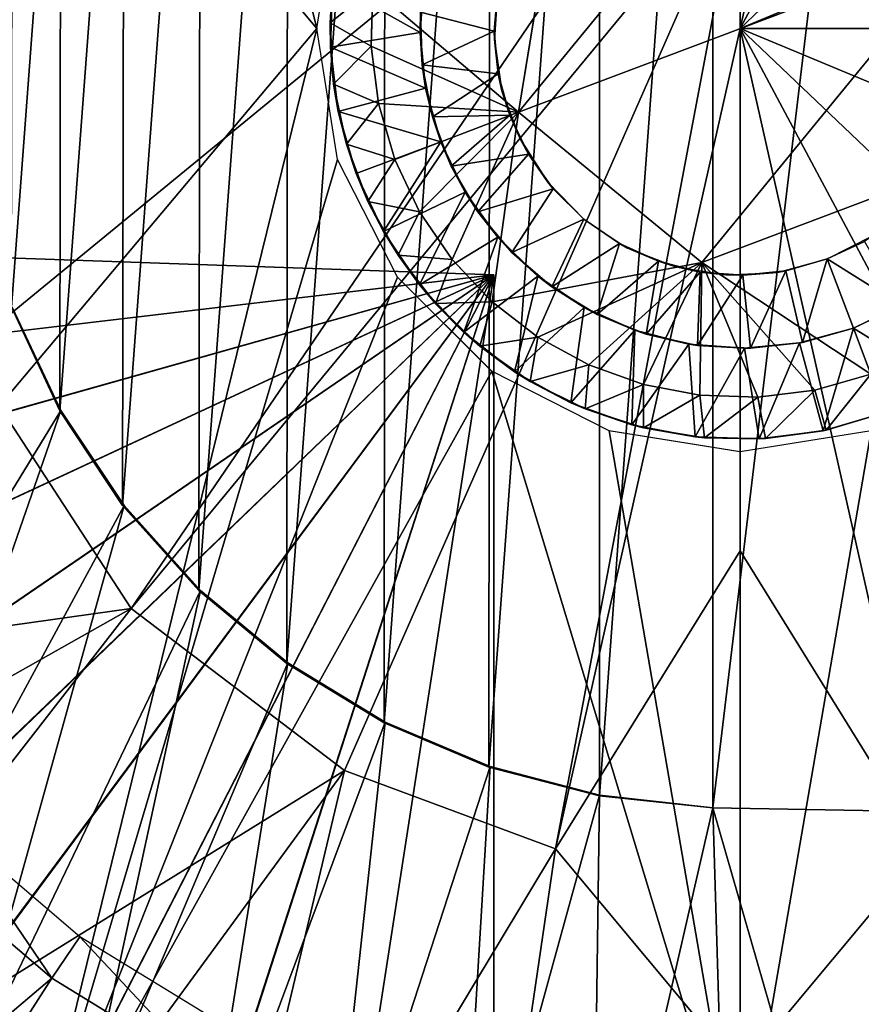
# Model space of a CAD drawing. Units: feet. Extents: x -17.5 to 17.5, y -5.1 to 1.5.
# Drawn here: x -3.3 to -2.9, y -0.5 to 0 of the extents above; entities that cross this region are included whole.
import ezdxf

# ---------------------------------------------------------------- set-up
doc = ezdxf.new("R2010")
doc.units = ezdxf.units.FT
doc.header["$MEASUREMENT"] = 0
doc.layers.get('0').update_dxf_attribs({"color": 255})
for name, color, linetype in [('AFUWA-3-ARPM', 4, 'Continuous'), ('AFUWA-3-BTVL', 11, 'Continuous'), ('AFUWA-3-HWSS', 4, 'Continuous'), ('AFUWA-P', 2, 'Continuous')]:
    doc.layers.add(name, color=color, linetype=linetype)

# ---------------------------------------------------------------- blocks, each defined once
blk = doc.blocks.new('A$C624545A2')
at = {"linetype": 'Continuous', "lineweight": 0}
for p, q in [((-5.39539, 4.69685), (-5.41378, 4.5847)), ((-5.39539, 4.69685), (-5.41378, 4.5847)), ((-5.51045, 4.62485), (-5.50049, 4.68766)), ((-5.50413, 4.62762), (-5.50144, 4.65693)), ((-5.50413, 4.62762), (-5.50144, 4.65693)), ((-5.50289, 4.64666), (-5.50413, 4.62762)), ((-5.4844, 4.61643), (-5.48362, 4.64419)), ((-5.48362, 4.64419), (-5.4844, 4.61643)), ((-5.51045, 4.62485), (-5.50049, 4.56203)), ((-5.50242, 4.59812), (-5.50413, 4.62762)), ((-5.50413, 4.62762), (-5.50242, 4.59812)), ((-5.50396, 4.61587), (-5.50413, 4.62762)), ((-5.50396, 4.61587), (-5.50242, 4.59812)), ((-5.4844, 4.61643), (-5.48088, 4.58891)), ((-5.48088, 4.58891), (-5.4844, 4.61643)), ((-5.50242, 4.59812), (-5.49631, 4.56944)), ((-5.49631, 4.56944), (-5.50242, 4.59812)), ((-5.50021, 4.58514), (-5.50242, 4.59812)), ((-5.48088, 4.58891), (-5.4731, 4.5621)), ((-5.4731, 4.5621), (-5.48088, 4.58891)), ((-5.49631, 4.56944), (-5.50021, 4.58514)), ((-5.41378, 4.5847), (-5.32585, 4.51269)), ((-5.41378, 4.5847), (-5.32585, 4.51269)), ((-5.48595, 4.54183), (-5.49631, 4.56944)), ((-5.49631, 4.56944), (-5.48595, 4.54183)), ((-5.49631, 4.56944), (-5.49162, 4.55531)), ((-5.4718, 4.50569), (-5.50049, 4.56203)), ((-5.46124, 4.53699), (-5.4731, 4.5621)), ((-5.46124, 4.53699), (-5.4731, 4.5621)), ((-5.49162, 4.55531), (-5.48595, 4.54183)), ((-5.32585, 4.51269), (-5.21953, 4.55284)), ((-5.32585, 4.51269), (-5.21953, 4.55284)), ((-5.48595, 4.54183), (-5.4715, 4.5161)), ((-5.48595, 4.54183), (-5.4715, 4.5161)), ((-5.48595, 4.54183), (-5.47851, 4.52748)), ((-5.46124, 4.53699), (-5.44552, 4.51404)), ((-5.46124, 4.53699), (-5.44552, 4.51404)), ((-5.47851, 4.52748), (-5.4715, 4.5161)), ((-5.4715, 4.5161), (-5.45357, 4.49292)), ((-5.45357, 4.49292), (-5.4715, 4.5161)), ((-5.46118, 4.50191), (-5.4715, 4.5161)), ((-5.42635, 4.49381), (-5.44552, 4.51404)), ((-5.44552, 4.51404), (-5.42635, 4.49381)), ((-5.47318, 4.5084), (-5.46571, 4.50814)), ((-5.47318, 4.5084), (-5.46571, 4.50814)), ((-5.42662, 4.46051), (-5.4718, 4.50569)), ((-5.45357, 4.49292), (-5.46118, 4.50191)), ((-5.45357, 4.49292), (-5.43231, 4.47252)), ((-5.45357, 4.49292), (-5.44005, 4.47923)), ((-5.43231, 4.47252), (-5.45357, 4.49292)), ((-5.40443, 4.4769), (-5.42635, 4.49381)), ((-5.42635, 4.49381), (-5.40443, 4.4769)), ((-5.43231, 4.47252), (-5.44005, 4.47923)), ((-5.38007, 4.46354), (-5.40443, 4.4769)), ((-5.40443, 4.4769), (-5.38007, 4.46354)), ((-5.40813, 4.4555), (-5.43231, 4.47252)), ((-5.43231, 4.47252), (-5.4157, 4.46027)), ((-5.43231, 4.47252), (-5.40813, 4.4555)), ((-5.42557, 4.46755), (-5.42557, 4.45997)), ((-5.42557, 4.45997), (-5.42557, 4.46755)), ((-5.42662, 4.46051), (-5.37028, 4.43182)), ((-5.40813, 4.4555), (-5.4157, 4.46027)), ((-5.38007, 4.46354), (-5.3539, 4.45415)), ((-5.38007, 4.46354), (-5.3539, 4.45415)), ((-5.24487, 4.4591), (-5.27166, 4.45145)), ((-5.27166, 4.45145), (-5.24487, 4.4591)), ((-5.40813, 4.4555), (-5.38188, 4.44243)), ((-5.40813, 4.4555), (-5.38188, 4.44243)), ((-5.40813, 4.4555), (-5.38865, 4.44534)), ((-5.3539, 4.45415), (-5.32676, 4.44896)), ((-5.3539, 4.45415), (-5.32676, 4.44896)), ((-5.27166, 4.45145), (-5.29895, 4.44807)), ((-5.27166, 4.45145), (-5.29895, 4.44807)), ((-5.38865, 4.44534), (-5.38188, 4.44243)), ((-5.29895, 4.44807), (-5.32676, 4.44896)), ((-5.29895, 4.44807), (-5.32676, 4.44896)), ((-5.38188, 4.44243), (-5.35383, 4.43336)), ((-5.35383, 4.43336), (-5.38188, 4.44243)), ((-5.3595, 4.43482), (-5.38188, 4.44243)), ((-5.2662, 4.43224), (-5.23792, 4.44069)), ((-5.2662, 4.43224), (-5.23792, 4.44069)), ((-5.37028, 4.43182), (-5.30746, 4.42185)), ((-5.3595, 4.43482), (-5.35383, 4.43336)), ((-5.32467, 4.42857), (-5.35383, 4.43336)), ((-5.35383, 4.43336), (-5.32467, 4.42857)), ((-5.32913, 4.42902), (-5.35383, 4.43336)), ((-5.24464, 4.43182), (-5.30746, 4.42185)), ((-5.2662, 4.43224), (-5.29537, 4.42821)), ((-5.2662, 4.43224), (-5.29537, 4.42821)), ((-5.29537, 4.42821), (-5.26763, 4.43193)), ((-5.2662, 4.43224), (-5.26763, 4.43193)), ((-5.32913, 4.42902), (-5.32467, 4.42857)), ((-5.32467, 4.42857), (-5.29537, 4.42821)), ((-5.32467, 4.42857), (-5.29537, 4.42821)), ((-5.32467, 4.42857), (-5.29832, 4.42805)), ((-5.29832, 4.42805), (-5.29537, 4.42821)), ((-5.30746, 4.06721), (-5.30746, 4.42185)), ((-5.30746, 4.06721), (-5.30746, 4.42185))]:
    blk.add_line(p, q, dxfattribs=at)

msp = doc.modelspace()

# ---------------------------------------------------------------- linework, layer by layer
at = {"layer": 'AFUWA-3-ARPM'}
for points in [[(-3.15575, -0.00002, 8.3748), (-3.29476, 0.56569, 8.37966), (-3.63817, 0.57372, 8.39165)], [(-3.15575, -0.00002, 8.3748), (-3.63817, 0.57372, 8.39165), (-3.63817, -0.57376, 8.39165)], [(-3.15575, -0.00002, 8.3748), (-3.14578, 0.0628, 8.37445), (-3.29476, 0.56569, 8.37966)], [(-2.86422, 0.39349, 3.25242), (-2.76294, 0.35588, 3.25242), (-2.95276, -0.00002, 3.23818)], [(-2.95276, -0.00002, 3.23818), (-2.95276, 0.07515, 3.24064), (-2.86422, 0.39349, 3.25242)], [(-3.02029, -0.36808, 4.037), (-2.96581, 0.37377, 4.037), (-2.96581, -0.37381, 4.037)], [(-3.02029, -0.36808, 4.037), (-3.02018, 0.36772, 4.037), (-2.96581, 0.37377, 4.037)], [(-2.87611, -0.37537, 4.037), (-2.96581, -0.37381, 4.037), (-2.87611, 0.37533, 4.037)], [(-2.87611, 0.37533, 4.037), (-2.96581, -0.37381, 4.037), (-2.96581, 0.37377, 4.037)], [(-3.02018, 0.36772, 4.037), (-3.02029, -0.36808, 4.037), (-3.07326, -0.35433, 4.037)], [(-3.07268, 0.35399, 4.037), (-3.02018, 0.36772, 4.037), (-3.07326, -0.35433, 4.037)], [(-2.95276, -0.00002, 3.23818), (-2.76294, 0.35588, 3.25242), (-2.66068, 0.27815, 3.25242)], [(-3.07268, 0.35399, 4.037), (-3.12352, -0.33304, 4.037), (-3.12306, 0.33266, 4.037)], [(-3.12352, -0.33304, 4.037), (-3.07268, 0.35399, 4.037), (-3.07326, -0.35433, 4.037)], [(-3.16965, 0.30429, 4.037), (-3.12306, 0.33266, 4.037), (-3.17019, -0.30463, 4.037)], [(-3.17019, -0.30463, 4.037), (-3.12306, 0.33266, 4.037), (-3.12352, -0.33304, 4.037)], [(-3.16965, 0.30429, 4.037), (-3.17019, -0.30463, 4.037), (-3.21235, -0.2696, 4.037)], [(-3.2116, 0.26948, 4.037), (-3.16965, 0.30429, 4.037), (-3.21235, -0.2696, 4.037)], [(-2.66068, 0.27815, 3.25242), (-2.58043, 0.15512, 3.25242), (-2.95276, -0.00002, 3.23818)], [(-3.24815, 0.22883, 4.037), (-3.2116, 0.26948, 4.037), (-3.24886, -0.22884, 4.037)], [(-3.2116, 0.26948, 4.037), (-3.21235, -0.2696, 4.037), (-3.24886, -0.22884, 4.037)], [(-3.24815, 0.22883, 4.037), (-3.27895, -0.18336, 4.037), (-3.27846, 0.18324, 4.037)], [(-3.24815, 0.22883, 4.037), (-3.24886, -0.22884, 4.037), (-3.27895, -0.18336, 4.037)], [(-3.27846, 0.18324, 4.037), (-3.27895, -0.18336, 4.037), (-3.30213, -0.13366, 4.037)], [(-3.27846, 0.18324, 4.037), (-3.30213, -0.13366, 4.037), (-3.3017, 0.13398, 4.037)], [(-3.32508, -0.15515, 3.25242), (-3.32508, 0.15512, 3.25242), (-2.95276, 0.15031, 3.2431)], [(-2.58043, 0.15512, 3.25242), (-2.54941, -0.00002, 3.25242), (-2.95276, -0.00002, 3.23818)], [(-3.32508, -0.15515, 3.25242), (-2.95276, 0.15031, 3.2431), (-3.24484, -0.27819, 3.25242)], [(-3.24484, -0.27819, 3.25242), (-2.95276, 0.15031, 3.2431), (-2.95276, 0.07515, 3.24064)], [(-2.95276, 0.07515, 3.24064), (-3.14257, -0.35592, 3.25242), (-3.24484, -0.27819, 3.25242)], [(-2.95276, 0.07515, 3.24064), (-3.0413, -0.39353, 3.25242), (-3.14257, -0.35592, 3.25242)], [(-2.95276, -0.00002, 3.23818), (-3.0413, -0.39353, 3.25242), (-2.95276, 0.07515, 3.24064)], [(-3.63817, -0.57376, 8.39165), (-3.29476, -0.56573, 8.37966), (-3.15575, -0.00002, 8.3748)], [(-3.29476, -0.56573, 8.37966), (-3.14578, -0.06284, 8.37445), (-3.15575, -0.00002, 8.3748)], [(-2.95276, -0.25057, 3.24638), (-3.0413, -0.39353, 3.25242), (-2.95276, -0.00002, 3.23818)], [(-2.86422, -0.39353, 3.25242), (-2.95276, -0.00002, 3.23818), (-2.76294, -0.35592, 3.25242)], [(-2.95276, -0.00002, 3.23818), (-2.58043, -0.15515, 3.25242), (-2.66068, -0.27819, 3.25242)], [(-2.66068, -0.27819, 3.25242), (-2.76294, -0.35592, 3.25242), (-2.95276, -0.00002, 3.23818)], [(-2.95276, -0.00002, 3.23818), (-2.54941, -0.00002, 3.25242), (-2.58043, -0.15515, 3.25242)], [(-2.95276, -0.00002, 3.23818), (-2.86422, -0.39353, 3.25242), (-2.95276, -0.25057, 3.24638)], [(-3.11709, -0.11918, 8.37345), (-3.14578, -0.06284, 8.37445), (-3.29476, -0.56573, 8.37966)], [(-3.57461, -0.10054, 4.4328), (-3.55766, -0.17576, 4.43339), (-3.07087, -0.11813, 4.45039)], [(-3.55766, -0.17576, 5.29416), (-3.57461, -0.10054, 5.29475), (-3.07087, -0.11813, 5.27716)], [(-3.57461, -0.10054, 5.29475), (-3.07087, -0.11813, 4.45039), (-3.07087, -0.11813, 5.27716)], [(-3.07087, -0.11813, 4.45039), (-3.57461, -0.10054, 5.29475), (-3.57461, -0.10054, 4.4328)], [(-3.55766, -0.17576, 4.43339), (-3.53187, -0.24784, 4.43429), (-3.07087, -0.11813, 4.45039)], [(-3.07087, -0.11813, 5.27716), (-3.53173, -0.24817, 5.29326), (-3.55766, -0.17576, 5.29416)], [(-3.53187, -0.24784, 4.43429), (-3.49732, -0.31663, 4.4355), (-3.07087, -0.11813, 4.45039)], [(-3.49722, -0.31678, 5.29205), (-3.53173, -0.24817, 5.29326), (-3.07087, -0.11813, 5.27716)], [(-3.45466, -0.38063, 4.43699), (-3.07087, -0.11813, 4.45039), (-3.49732, -0.31663, 4.4355)], [(-3.45448, -0.38089, 5.29056), (-3.49722, -0.31678, 5.29205), (-3.07087, -0.11813, 5.27716)], [(-3.45466, -0.38063, 4.43699), (-3.40456, -0.43896, 4.43874), (-3.07087, -0.11813, 4.45039)], [(-3.45448, -0.38089, 5.29056), (-3.07087, -0.11813, 5.27716), (-3.40433, -0.4392, 5.28881)], [(-3.3477, -0.49075, 4.44072), (-3.07087, -0.11813, 4.45039), (-3.40456, -0.43896, 4.43874)], [(-3.07087, -0.11813, 5.27716), (-3.34744, -0.49093, 5.28682), (-3.40433, -0.4392, 5.28881)], [(-3.3477, -0.49075, 4.44072), (-3.28482, -0.53529, 4.44292), (-3.07087, -0.11813, 4.45039)], [(-3.07087, -0.11813, 5.27716), (-3.28468, -0.53539, 5.28463), (-3.34744, -0.49093, 5.28682)], [(-3.29476, -0.56573, 8.37966), (-3.07192, -0.16436, 8.37187), (-3.11709, -0.11918, 8.37345)], [(-3.21722, -0.57173, 4.44528), (-3.07087, -0.11813, 4.45039), (-3.28482, -0.53529, 4.44292)], [(-3.2169, -0.57188, 5.28226), (-3.28468, -0.53539, 5.28463), (-3.07087, -0.11813, 5.27716)], [(-3.21722, -0.57173, 4.44528), (-3.14558, -0.59969, 4.44778), (-3.07087, -0.11813, 4.45039)], [(-3.14558, -0.59969, 5.27977), (-3.2169, -0.57188, 5.28226), (-3.07087, -0.11813, 5.27716)], [(-3.07087, -0.61877, 4.45039), (-3.07087, -0.11813, 4.45039), (-3.14558, -0.59969, 4.44778)], [(-3.14558, -0.59969, 5.27977), (-3.07087, -0.11813, 5.27716), (-3.07087, -0.61877, 5.27716)], [(-3.07087, -0.61877, 5.27716), (-3.07087, -0.11813, 5.27716), (-3.07087, -0.11813, 4.45039)], [(-3.07087, -0.61877, 5.27716), (-3.07087, -0.11813, 4.45039), (-3.07087, -0.61877, 4.45039)], [(-3.42274, -0.41942, 4.29291), (-3.3017, -0.13401, 4.29291), (-3.27846, -0.18327, 4.29291)], [(-3.27895, -0.18336, 4.037), (-3.27846, -0.18327, 4.29291), (-3.30213, -0.13366, 4.037)], [(-3.27846, -0.18327, 4.29291), (-3.3017, -0.13401, 4.29291), (-3.30213, -0.13366, 4.037)], [(-3.32508, -0.15515, 3.25242), (-3.24484, -0.27819, 3.25242), (-3.6203, -0.331, 3.29296)], [(-3.07192, -0.16436, 8.37187), (-3.29476, -0.56573, 8.37966), (-2.95276, -0.55765, 8.36771)], [(-3.07192, -0.16436, 8.37187), (-2.95276, -0.55765, 8.36771), (-3.01557, -0.19305, 8.36991)], [(-3.27846, -0.18327, 4.29291), (-3.37657, -0.46602, 4.29291), (-3.42274, -0.41942, 4.29291)], [(-3.37657, -0.46602, 4.29291), (-3.27846, -0.18327, 4.29291), (-3.24815, -0.22887, 4.29291)], [(-3.24815, -0.22887, 4.29291), (-3.27846, -0.18327, 4.29291), (-3.27895, -0.18336, 4.037)], [(-3.24886, -0.22884, 4.037), (-3.24815, -0.22887, 4.29291), (-3.27895, -0.18336, 4.037)], [(-3.01557, -0.19305, 8.36991), (-2.95276, -0.55765, 8.36771), (-2.95276, -0.20301, 8.36771)], [(-2.84773, -0.54972, 8.36405), (-2.88994, -0.19305, 8.36552), (-2.95276, -0.55765, 8.36771)], [(-2.88994, -0.19305, 8.36552), (-2.95276, -0.20301, 8.36771), (-2.95276, -0.55765, 8.36771)], [(-3.32578, -0.50756, 4.29291), (-3.37657, -0.46602, 4.29291), (-3.24815, -0.22887, 4.29291)], [(-3.24815, -0.22887, 4.29291), (-3.2116, -0.26952, 4.29291), (-3.32578, -0.50756, 4.29291)], [(-3.2116, -0.26952, 4.29291), (-3.24815, -0.22887, 4.29291), (-3.24886, -0.22884, 4.037)], [(-3.21235, -0.2696, 4.037), (-3.2116, -0.26952, 4.29291), (-3.24886, -0.22884, 4.037)], [(-3.0413, -0.39353, 3.25242), (-2.95276, -0.25057, 3.24638), (-2.95276, -0.49971, 3.26129)], [(-2.95276, -0.49971, 3.26129), (-2.95276, -0.25057, 3.24638), (-2.86422, -0.39353, 3.25242)], [(-3.32578, -0.50756, 4.29291), (-3.2116, -0.26952, 4.29291), (-3.27092, -0.54369, 4.29291)], [(-3.16965, -0.30433, 4.29291), (-3.27092, -0.54369, 4.29291), (-3.2116, -0.26952, 4.29291)], [(-3.21235, -0.2696, 4.037), (-3.16965, -0.30433, 4.29291), (-3.2116, -0.26952, 4.29291)], [(-3.16965, -0.30433, 4.29291), (-3.21235, -0.2696, 4.037), (-3.17019, -0.30463, 4.037)], [(-3.6203, -0.331, 3.29296), (-3.24484, -0.27819, 3.25242), (-3.54849, -0.44965, 3.29296)], [(-3.45679, -0.55096, 3.29296), (-3.54849, -0.44965, 3.29296), (-3.24484, -0.27819, 3.25242)], [(-3.45679, -0.55096, 3.29296), (-3.24484, -0.27819, 3.25242), (-3.14257, -0.35592, 3.25242)], [(-3.27092, -0.54369, 4.29291), (-3.16965, -0.30433, 4.29291), (-3.21277, -0.57376, 4.29291)], [(-3.21277, -0.57376, 4.29291), (-3.16965, -0.30433, 4.29291), (-3.12306, -0.3327, 4.29291)], [(-3.16965, -0.30433, 4.29291), (-3.17019, -0.30463, 4.037), (-3.12306, -0.3327, 4.29291)], [(-3.17019, -0.30463, 4.037), (-3.12352, -0.33304, 4.037), (-3.12306, -0.3327, 4.29291)], [(-3.12306, -0.3327, 4.29291), (-3.15179, -0.59765, 4.29291), (-3.21277, -0.57376, 4.29291)], [(-3.15179, -0.59765, 4.29291), (-3.12306, -0.3327, 4.29291), (-3.07268, -0.35403, 4.29291)], [(-3.12306, -0.3327, 4.29291), (-3.12352, -0.33304, 4.037), (-3.07268, -0.35403, 4.29291)], [(-3.07268, -0.35403, 4.29291), (-3.12352, -0.33304, 4.037), (-3.07326, -0.35433, 4.037)], [(-3.08838, -0.61514, 4.29291), (-3.15179, -0.59765, 4.29291), (-3.07268, -0.35403, 4.29291)], [(-3.07268, -0.35403, 4.29291), (-3.02018, -0.36776, 4.29291), (-3.08838, -0.61514, 4.29291)], [(-3.07268, -0.35403, 4.29291), (-3.07326, -0.35433, 4.037), (-3.02018, -0.36776, 4.29291)], [(-3.45679, -0.55096, 3.29296), (-3.14257, -0.35592, 3.25242), (-3.34667, -0.635, 3.29296)], [(-3.14257, -0.35592, 3.25242), (-3.22337, -0.69632, 3.29296), (-3.34667, -0.635, 3.29296)], [(-3.22337, -0.69632, 3.29296), (-3.14257, -0.35592, 3.25242), (-3.0413, -0.39353, 3.25242)], [(-3.02018, -0.36776, 4.29291), (-3.07326, -0.35433, 4.037), (-3.02029, -0.36808, 4.037)], [(-3.02018, -0.36776, 4.29291), (-3.02379, -0.62592, 4.29291), (-3.08838, -0.61514, 4.29291)], [(-3.02379, -0.62592, 4.29291), (-3.02018, -0.36776, 4.29291), (-2.96581, -0.37381, 4.29291)], [(-2.96581, -0.37381, 4.037), (-3.02018, -0.36776, 4.29291), (-3.02029, -0.36808, 4.037)], [(-3.02018, -0.36776, 4.29291), (-2.96581, -0.37381, 4.037), (-2.96581, -0.37381, 4.29291)], [(-3.02379, -0.62592, 4.29291), (-2.96581, -0.37381, 4.29291), (-2.95824, -0.62991, 4.29291)], [(-2.87611, -0.37537, 4.29291), (-2.89295, -0.62707, 4.29291), (-2.96581, -0.37381, 4.29291)], [(-2.89295, -0.62707, 4.29291), (-2.95824, -0.62991, 4.29291), (-2.96581, -0.37381, 4.29291)], [(-2.87611, -0.37537, 4.037), (-2.87611, -0.37537, 4.29291), (-2.96581, -0.37381, 4.29291)], [(-2.87611, -0.37537, 4.037), (-2.96581, -0.37381, 4.29291), (-2.96581, -0.37381, 4.037)], [(-3.22337, -0.69632, 3.29296), (-3.0413, -0.39353, 3.25242), (-3.09116, -0.73358, 3.29296)], [(-2.95276, -0.49971, 3.26129), (-3.09116, -0.73358, 3.29296), (-3.0413, -0.39353, 3.25242)], [(-2.81528, -0.73148, 3.29296), (-2.95276, -0.49971, 3.26129), (-2.86422, -0.39353, 3.25242)]]:
    msp.add_3dface(points, dxfattribs=at)
at = {"layer": 'AFUWA-3-BTVL'}
for points in [[(-3.2829, -0.45551, 5.4937), (-3.33376, -0.3807, 4.05669), (-3.34998, -0.39832, 5.4937)], [(-3.33376, -0.3807, 4.05669), (-3.2829, -0.45551, 5.4937), (-3.26937, -0.43576, 4.05669)], [(-3.58061, -0.70827, 5.4937), (-3.2829, -0.45551, 5.4937), (-3.34998, -0.39832, 5.4937)], [(-3.26937, -0.43576, 4.05669), (-3.2829, -0.45551, 5.4937), (-3.20785, -0.50154, 5.4937)], [(-3.20785, -0.50154, 5.4937), (-3.19729, -0.47992, 4.05669), (-3.26937, -0.43576, 4.05669)], [(-3.58061, -0.70827, 5.4937), (-3.4902, -0.77934, 5.4937), (-3.2829, -0.45551, 5.4937)], [(-3.4902, -0.77934, 5.4937), (-3.20785, -0.50154, 5.4937), (-3.2829, -0.45551, 5.4937)]]:
    msp.add_3dface(points, dxfattribs=at)
at = {"layer": 'AFUWA-3-HWSS'}
for points in [[(-2.84643, 0.04013, 8.22992), (-2.93436, 0.11213, 8.22992), (-3.05908, -0.04017, 8.22992)], [(-3.05908, -0.04017, 8.22992), (-2.93436, 0.11213, 8.22992), (-3.04069, 0.07199, 8.22992)], [(-3.05908, -0.04017, 8.36771), (-3.04069, 0.07199, 8.36771), (-3.12892, 0.01933, 8.36771)], [(-3.04069, 0.07199, 8.36771), (-3.05908, -0.04017, 8.36771), (-3.05908, -0.04017, 8.22992)], [(-3.05908, -0.04017, 8.22992), (-3.04069, 0.07199, 8.22992), (-3.04069, 0.07199, 8.36771)], [(-2.97115, -0.11217, 8.22992), (-2.84643, 0.04013, 8.22992), (-3.05908, -0.04017, 8.22992)], [(-2.84643, 0.04013, 8.22992), (-2.97115, -0.11217, 8.22992), (-2.86482, -0.07202, 8.22992)], [(-3.14819, 0.0218, 8.17086), (-3.14942, 0.00276, 8.34803), (-3.14674, 0.03206, 8.34803)], [(-3.14674, 0.03206, 8.34803), (-3.14942, 0.00276, 8.34803), (-3.12892, 0.01933, 8.36771)], [(-3.10629, -0.0019, 8.17086), (-3.14819, 0.0218, 8.17086), (-3.10437, 0.02472, 8.17086)], [(-3.10613, 0.00794, 5.9622), (-3.10629, -0.0019, 8.17086), (-3.10437, 0.02472, 8.17086)], [(-3.14819, 0.0218, 8.17086), (-3.14926, -0.00899, 8.17086), (-3.14942, 0.00276, 8.34803)], [(-3.14942, 0.00276, 8.34803), (-3.1297, -0.00844, 8.36771), (-3.12892, 0.01933, 8.36771)], [(-3.14926, -0.00899, 8.17086), (-3.14819, 0.0218, 8.17086), (-3.10629, -0.0019, 8.17086)], [(-3.12892, 0.01933, 8.36771), (-3.1297, -0.00844, 8.36771), (-3.05908, -0.04017, 8.36771)], [(-3.06901, 0.01936, 5.92677), (-3.0707, -0.0012, 5.92677), (-3.10613, 0.00794, 5.9622)], [(-3.06901, 0.01936, 5.92677), (-3.06901, 0.01936, 5.57244), (-3.0707, -0.0012, 5.92677)], [(-3.06901, 0.01936, 5.57244), (-3.0706, -0.00529, 5.57244), (-3.0707, -0.0012, 5.92677)], [(-3.10613, 0.00794, 5.9622), (-3.10526, -0.01746, 5.9622), (-3.10629, -0.0019, 8.17086)], [(-3.10526, -0.01746, 5.9622), (-3.10613, 0.00794, 5.9622), (-3.0707, -0.0012, 5.92677)], [(-3.14772, -0.02674, 8.34803), (-3.14942, 0.00276, 8.34803), (-3.14926, -0.00899, 8.17086)], [(-3.14772, -0.02674, 8.34803), (-3.1297, -0.00844, 8.36771), (-3.14942, 0.00276, 8.34803)], [(-3.10358, -0.02855, 8.17086), (-3.14926, -0.00899, 8.17086), (-3.10629, -0.0019, 8.17086)], [(-3.10526, -0.01746, 5.9622), (-3.10358, -0.02855, 8.17086), (-3.10629, -0.0019, 8.17086)], [(-3.10526, -0.01746, 5.9622), (-3.0707, -0.0012, 5.92677), (-3.06878, -0.02176, 5.92677)], [(-3.0706, -0.00529, 5.57244), (-3.06878, -0.02176, 5.92677), (-3.0707, -0.0012, 5.92677)], [(-3.10358, -0.02855, 8.17086), (-3.14551, -0.03972, 8.17086), (-3.14926, -0.00899, 8.17086)], [(-3.14551, -0.03972, 8.17086), (-3.14772, -0.02674, 8.34803), (-3.14926, -0.00899, 8.17086)], [(-3.12618, -0.03595, 8.36771), (-3.1297, -0.00844, 8.36771), (-3.14772, -0.02674, 8.34803)], [(-3.12618, -0.03595, 8.36771), (-3.05908, -0.04017, 8.36771), (-3.1297, -0.00844, 8.36771)], [(-3.0706, -0.00529, 5.57244), (-3.06701, -0.02985, 5.57244), (-3.06878, -0.02176, 5.92677)], [(-3.10031, -0.04229, 5.9622), (-3.10358, -0.02855, 8.17086), (-3.10526, -0.01746, 5.9622)], [(-3.10526, -0.01746, 5.9622), (-3.06878, -0.02176, 5.92677), (-3.10031, -0.04229, 5.9622)], [(-3.06328, -0.04154, 5.92677), (-3.10031, -0.04229, 5.9622), (-3.06878, -0.02176, 5.92677)], [(-3.06701, -0.02985, 5.57244), (-3.06328, -0.04154, 5.92677), (-3.06878, -0.02176, 5.92677)], [(-3.14551, -0.03972, 8.17086), (-3.14161, -0.05543, 8.34803), (-3.14772, -0.02674, 8.34803)], [(-3.12618, -0.03595, 8.36771), (-3.14772, -0.02674, 8.34803), (-3.14161, -0.05543, 8.34803)], [(-3.09631, -0.0544, 8.17086), (-3.14551, -0.03972, 8.17086), (-3.10358, -0.02855, 8.17086)], [(-3.09631, -0.0544, 8.17086), (-3.10358, -0.02855, 8.17086), (-3.10031, -0.04229, 5.9622)], [(-3.06701, -0.02985, 5.57244), (-3.05826, -0.05294, 5.57244), (-3.06328, -0.04154, 5.92677)], [(-3.12618, -0.03595, 8.36771), (-3.14161, -0.05543, 8.34803), (-3.1184, -0.06277, 8.36771)], [(-3.12618, -0.03595, 8.36771), (-3.1184, -0.06277, 8.36771), (-3.05908, -0.04017, 8.36771)], [(-3.14551, -0.03972, 8.17086), (-3.09631, -0.0544, 8.17086), (-3.13691, -0.06956, 8.17086)], [(-3.14551, -0.03972, 8.17086), (-3.13691, -0.06956, 8.17086), (-3.14161, -0.05543, 8.34803)], [(-3.10653, -0.08787, 8.36771), (-3.05908, -0.04017, 8.36771), (-3.1184, -0.06277, 8.36771)], [(-3.09082, -0.11083, 8.36771), (-3.05908, -0.04017, 8.36771), (-3.10653, -0.08787, 8.36771)], [(-3.09138, -0.06601, 5.9622), (-3.10031, -0.04229, 5.9622), (-3.06328, -0.04154, 5.92677)], [(-3.09138, -0.06601, 5.9622), (-3.09631, -0.0544, 8.17086), (-3.10031, -0.04229, 5.9622)], [(-3.05428, -0.06022, 5.92677), (-3.09138, -0.06601, 5.9622), (-3.06328, -0.04154, 5.92677)], [(-3.09082, -0.11083, 8.36771), (-3.07165, -0.13106, 8.36771), (-3.05908, -0.04017, 8.36771)], [(-3.05908, -0.04017, 8.36771), (-3.07165, -0.13106, 8.36771), (-2.97115, -0.11217, 8.36771)], [(-3.05826, -0.05294, 5.57244), (-3.05428, -0.06022, 5.92677), (-3.06328, -0.04154, 5.92677)], [(-3.05908, -0.04017, 8.36771), (-2.97115, -0.11217, 8.36771), (-2.97115, -0.11217, 8.22992)], [(-2.97115, -0.11217, 8.22992), (-3.05908, -0.04017, 8.22992), (-3.05908, -0.04017, 8.36771)], [(-3.14161, -0.05543, 8.34803), (-3.13691, -0.06956, 8.17086), (-3.13124, -0.08303, 8.34803)], [(-3.14161, -0.05543, 8.34803), (-3.13124, -0.08303, 8.34803), (-3.1184, -0.06277, 8.36771)], [(-3.09631, -0.0544, 8.17086), (-3.12381, -0.09738, 8.17086), (-3.13691, -0.06956, 8.17086)], [(-3.12381, -0.09738, 8.17086), (-3.09631, -0.0544, 8.17086), (-3.08466, -0.07849, 8.17086)], [(-3.08466, -0.07849, 8.17086), (-3.09631, -0.0544, 8.17086), (-3.09138, -0.06601, 5.9622)], [(-3.04501, -0.07369, 5.57244), (-3.05428, -0.06022, 5.92677), (-3.05826, -0.05294, 5.57244)], [(-3.07849, -0.08799, 5.9622), (-3.09138, -0.06601, 5.9622), (-3.05428, -0.06022, 5.92677)], [(-3.05428, -0.06022, 5.92677), (-3.04238, -0.07688, 5.92677), (-3.07849, -0.08799, 5.9622)], [(-3.04238, -0.07688, 5.92677), (-3.05428, -0.06022, 5.92677), (-3.04501, -0.07369, 5.57244)], [(-3.1184, -0.06277, 8.36771), (-3.13124, -0.08303, 8.34803), (-3.10653, -0.08787, 8.36771)], [(-3.07849, -0.08799, 5.9622), (-3.08466, -0.07849, 8.17086), (-3.09138, -0.06601, 5.9622)], [(-3.13691, -0.06956, 8.17086), (-3.12381, -0.09738, 8.17086), (-3.13124, -0.08303, 8.34803)], [(-3.02772, -0.09136, 5.57244), (-3.04238, -0.07688, 5.92677), (-3.04501, -0.07369, 5.57244)], [(-2.97115, -0.11217, 8.36771), (-2.89017, -0.16576, 8.36771), (-2.86482, -0.07202, 8.36771)], [(-2.97115, -0.11217, 8.36771), (-2.86482, -0.07202, 8.36771), (-2.86482, -0.07202, 8.22992)], [(-2.86482, -0.07202, 8.22992), (-2.97115, -0.11217, 8.22992), (-2.97115, -0.11217, 8.36771)], [(-3.08466, -0.07849, 8.17086), (-3.10647, -0.12296, 8.17086), (-3.12381, -0.09738, 8.17086)], [(-3.06901, -0.10013, 8.17086), (-3.10647, -0.12296, 8.17086), (-3.08466, -0.07849, 8.17086)], [(-3.08466, -0.07849, 8.17086), (-3.07849, -0.08799, 5.9622), (-3.06901, -0.10013, 8.17086)], [(-3.06223, -0.10743, 5.9622), (-3.07849, -0.08799, 5.9622), (-3.04238, -0.07688, 5.92677)], [(-3.06223, -0.10743, 5.9622), (-3.04238, -0.07688, 5.92677), (-3.02772, -0.09136, 5.92677)], [(-3.02772, -0.09136, 5.92677), (-3.04238, -0.07688, 5.92677), (-3.02772, -0.09136, 5.57244)], [(-3.13124, -0.08303, 8.34803), (-3.12381, -0.09738, 8.17086), (-3.1168, -0.10877, 8.34803)], [(-3.13124, -0.08303, 8.34803), (-3.1168, -0.10877, 8.34803), (-3.10653, -0.08787, 8.36771)], [(-3.10653, -0.08787, 8.36771), (-3.1168, -0.10877, 8.34803), (-3.09082, -0.11083, 8.36771)], [(-3.06901, -0.10013, 8.17086), (-3.07849, -0.08799, 5.9622), (-3.06223, -0.10743, 5.9622)], [(-3.06223, -0.10743, 5.9622), (-3.02772, -0.09136, 5.92677), (-3.04308, -0.12392, 5.9622)], [(-3.02772, -0.09136, 5.92677), (-3.01068, -0.10314, 5.92677), (-3.04308, -0.12392, 5.9622)], [(-3.02772, -0.09136, 5.57244), (-3.01068, -0.10314, 5.92677), (-3.02772, -0.09136, 5.92677)], [(-3.02772, -0.09136, 5.57244), (-3.00705, -0.10513, 5.57244), (-3.01068, -0.10314, 5.92677)], [(-3.12381, -0.09738, 8.17086), (-3.10647, -0.12296, 8.17086), (-3.1168, -0.10877, 8.34803)], [(-3.06901, -0.10013, 8.17086), (-3.08535, -0.14563, 8.17086), (-3.10647, -0.12296, 8.17086)], [(-3.04972, -0.1188, 8.17086), (-3.08535, -0.14563, 8.17086), (-3.06901, -0.10013, 8.17086)], [(-3.04972, -0.1188, 8.17086), (-3.06901, -0.10013, 8.17086), (-3.06223, -0.10743, 5.9622)], [(-3.01068, -0.10314, 5.92677), (-3.02137, -0.13711, 5.9622), (-3.04308, -0.12392, 5.9622)], [(-3.02137, -0.13711, 5.9622), (-3.01068, -0.10314, 5.92677), (-2.99202, -0.11163, 5.92677)], [(-2.99202, -0.11163, 5.92677), (-3.01068, -0.10314, 5.92677), (-3.00705, -0.10513, 5.57244)], [(-2.88902, -0.09929, 5.57244), (-2.89322, -0.10219, 5.92677), (-2.91103, -0.11051, 5.57244)], [(-2.91103, -0.11051, 5.92677), (-2.89322, -0.10219, 5.92677), (-2.87563, -0.13267, 5.9622)], [(-2.91103, -0.11051, 5.57244), (-2.89322, -0.10219, 5.92677), (-2.91103, -0.11051, 5.92677)], [(-3.04308, -0.12392, 5.9622), (-3.04972, -0.1188, 8.17086), (-3.06223, -0.10743, 5.9622)], [(-2.99202, -0.11163, 5.92677), (-3.00705, -0.10513, 5.57244), (-2.9841, -0.11412, 5.57244)], [(-3.1168, -0.10877, 8.34803), (-3.10647, -0.12296, 8.17086), (-3.09887, -0.13194, 8.34803)], [(-3.09082, -0.11083, 8.36771), (-3.1168, -0.10877, 8.34803), (-3.09887, -0.13194, 8.34803)], [(-3.09887, -0.13194, 8.34803), (-3.07165, -0.13106, 8.36771), (-3.09082, -0.11083, 8.36771)], [(-3.04973, -0.14797, 8.36771), (-2.97115, -0.11217, 8.36771), (-3.07165, -0.13106, 8.36771)], [(-3.04973, -0.14797, 8.36771), (-3.02537, -0.16132, 8.36771), (-2.97115, -0.11217, 8.36771)], [(-3.02537, -0.16132, 8.36771), (-2.9992, -0.17071, 8.36771), (-2.97115, -0.11217, 8.36771)], [(-3.02137, -0.13711, 5.9622), (-2.99202, -0.11163, 5.92677), (-2.99789, -0.14653, 5.9622)], [(-2.9992, -0.17071, 8.36771), (-2.97206, -0.1759, 8.36771), (-2.97115, -0.11217, 8.36771)], [(-2.99202, -0.11163, 5.92677), (-2.97194, -0.1168, 5.92677), (-2.99789, -0.14653, 5.9622)], [(-2.9841, -0.11412, 5.57244), (-2.97194, -0.1168, 5.92677), (-2.99202, -0.11163, 5.92677)], [(-2.94425, -0.17679, 8.36771), (-2.97115, -0.11217, 8.36771), (-2.97206, -0.1759, 8.36771)], [(-2.97115, -0.11217, 8.36771), (-2.91695, -0.17341, 8.36771), (-2.89017, -0.16576, 8.36771)], [(-2.94425, -0.17679, 8.36771), (-2.91695, -0.17341, 8.36771), (-2.97115, -0.11217, 8.36771)], [(-2.93096, -0.11625, 5.92677), (-2.93498, -0.11696, 5.57244), (-2.91103, -0.11051, 5.57244)], [(-2.91103, -0.11051, 5.57244), (-2.91103, -0.11051, 5.92677), (-2.93096, -0.11625, 5.92677)], [(-2.93096, -0.11625, 5.92677), (-2.91103, -0.11051, 5.92677), (-2.92296, -0.15054, 5.9622)], [(-2.89851, -0.14366, 5.9622), (-2.92296, -0.15054, 5.9622), (-2.91103, -0.11051, 5.92677)], [(-2.91103, -0.11051, 5.92677), (-2.87563, -0.13267, 5.9622), (-2.89851, -0.14366, 5.9622)], [(-2.97328, -0.15199, 5.9622), (-2.99789, -0.14653, 5.9622), (-2.97194, -0.1168, 5.92677)], [(-2.95973, -0.11814, 5.57244), (-2.97194, -0.1168, 5.92677), (-2.9841, -0.11412, 5.57244)], [(-2.97328, -0.15199, 5.9622), (-2.97194, -0.1168, 5.92677), (-2.95144, -0.11833, 5.92677)], [(-2.97194, -0.1168, 5.92677), (-2.95973, -0.11814, 5.57244), (-2.95144, -0.11833, 5.92677)], [(-2.95973, -0.11814, 5.57244), (-2.93498, -0.11696, 5.57244), (-2.95144, -0.11833, 5.92677)], [(-2.93096, -0.11625, 5.92677), (-2.95144, -0.11833, 5.92677), (-2.93498, -0.11696, 5.57244)], [(-2.93096, -0.11625, 5.92677), (-2.9479, -0.15332, 5.9622), (-2.95144, -0.11833, 5.92677)], [(-2.9479, -0.15332, 5.9622), (-2.93096, -0.11625, 5.92677), (-2.92296, -0.15054, 5.9622)], [(-3.04972, -0.1188, 8.17086), (-3.061, -0.1646, 8.17086), (-3.08535, -0.14563, 8.17086)], [(-3.02758, -0.13382, 8.17086), (-3.061, -0.1646, 8.17086), (-3.04972, -0.1188, 8.17086)], [(-3.04972, -0.1188, 8.17086), (-3.04308, -0.12392, 5.9622), (-3.02758, -0.13382, 8.17086)], [(-2.95144, -0.11833, 5.92677), (-2.9479, -0.15332, 5.9622), (-2.97328, -0.15199, 5.9622)], [(-3.09887, -0.13194, 8.34803), (-3.10647, -0.12296, 8.17086), (-3.08535, -0.14563, 8.17086)], [(-3.02758, -0.13382, 8.17086), (-3.04308, -0.12392, 5.9622), (-3.02137, -0.13711, 5.9622)], [(-3.07165, -0.13106, 8.36771), (-3.09887, -0.13194, 8.34803), (-3.07761, -0.15234, 8.34803)], [(-3.07761, -0.15234, 8.34803), (-3.09887, -0.13194, 8.34803), (-3.08535, -0.14563, 8.17086)], [(-3.07761, -0.15234, 8.34803), (-3.04973, -0.14797, 8.36771), (-3.07165, -0.13106, 8.36771)], [(-2.87563, -0.13267, 5.9622), (-2.87412, -0.13184, 8.17086), (-2.89851, -0.14366, 8.17086)], [(-2.87412, -0.13184, 8.17086), (-2.85495, -0.1708, 8.17086), (-2.89851, -0.14366, 8.17086)], [(-3.02758, -0.13382, 8.17086), (-3.03395, -0.17953, 8.17086), (-3.061, -0.1646, 8.17086)], [(-3.02758, -0.13382, 8.17086), (-3.00329, -0.14476, 8.17086), (-3.03395, -0.17953, 8.17086)], [(-3.02758, -0.13382, 8.17086), (-3.02137, -0.13711, 5.9622), (-3.00329, -0.14476, 8.17086)], [(-2.87563, -0.13267, 5.9622), (-2.89851, -0.14366, 8.17086), (-2.89851, -0.14366, 5.9622)], [(-2.99789, -0.14653, 5.9622), (-3.00329, -0.14476, 8.17086), (-3.02137, -0.13711, 5.9622)], [(-3.07761, -0.15234, 8.34803), (-3.08535, -0.14563, 8.17086), (-3.061, -0.1646, 8.17086)], [(-3.0048, -0.19005, 8.17086), (-3.03395, -0.17953, 8.17086), (-3.00329, -0.14476, 8.17086)], [(-2.97741, -0.15136, 8.17086), (-3.0048, -0.19005, 8.17086), (-3.00329, -0.14476, 8.17086)], [(-2.97741, -0.15136, 8.17086), (-3.00329, -0.14476, 8.17086), (-2.99789, -0.14653, 5.9622)], [(-2.89851, -0.14366, 8.17086), (-2.91293, -0.19293, 8.17086), (-2.92433, -0.1508, 8.17086)], [(-2.89851, -0.14366, 8.17086), (-2.92433, -0.1508, 8.17086), (-2.92296, -0.15054, 5.9622)], [(-2.92296, -0.15054, 5.9622), (-2.89851, -0.14366, 5.9622), (-2.89851, -0.14366, 8.17086)], [(-2.91293, -0.19293, 8.17086), (-2.89851, -0.14366, 8.17086), (-2.88322, -0.18418, 8.17086)], [(-2.89851, -0.14366, 8.17086), (-2.85495, -0.1708, 8.17086), (-2.88322, -0.18418, 8.17086)], [(-3.05342, -0.16937, 8.34803), (-3.04973, -0.14797, 8.36771), (-3.07761, -0.15234, 8.34803)], [(-3.02537, -0.16132, 8.36771), (-3.04973, -0.14797, 8.36771), (-3.05342, -0.16937, 8.34803)], [(-2.99789, -0.14653, 5.9622), (-2.97328, -0.15199, 5.9622), (-2.97741, -0.15136, 8.17086)], [(-2.92433, -0.1508, 8.17086), (-2.94362, -0.19682, 8.17086), (-2.9507, -0.15337, 8.17086)], [(-2.9507, -0.15337, 8.17086), (-2.9479, -0.15332, 5.9622), (-2.92433, -0.1508, 8.17086)], [(-2.92296, -0.15054, 5.9622), (-2.92433, -0.1508, 8.17086), (-2.9479, -0.15332, 5.9622)], [(-2.92433, -0.1508, 8.17086), (-2.91293, -0.19293, 8.17086), (-2.94362, -0.19682, 8.17086)], [(-3.05342, -0.16937, 8.34803), (-3.07761, -0.15234, 8.34803), (-3.061, -0.1646, 8.17086)], [(-2.97741, -0.15136, 8.17086), (-2.97442, -0.19584, 8.17086), (-3.0048, -0.19005, 8.17086)], [(-2.9507, -0.15337, 8.17086), (-2.97442, -0.19584, 8.17086), (-2.97741, -0.15136, 8.17086)], [(-2.97328, -0.15199, 5.9622), (-2.9507, -0.15337, 8.17086), (-2.97741, -0.15136, 8.17086)], [(-2.94362, -0.19682, 8.17086), (-2.97442, -0.19584, 8.17086), (-2.9507, -0.15337, 8.17086)], [(-2.9507, -0.15337, 8.17086), (-2.97328, -0.15199, 5.9622), (-2.9479, -0.15332, 5.9622)], [(-3.05342, -0.16937, 8.34803), (-3.061, -0.1646, 8.17086), (-3.03395, -0.17953, 8.17086)], [(-3.02537, -0.16132, 8.36771), (-3.05342, -0.16937, 8.34803), (-3.02717, -0.18244, 8.34803)], [(-2.9992, -0.17071, 8.36771), (-3.02537, -0.16132, 8.36771), (-3.02717, -0.18244, 8.34803)], [(-3.02717, -0.18244, 8.34803), (-3.05342, -0.16937, 8.34803), (-3.03395, -0.17953, 8.17086)], [(-2.9115, -0.19263, 8.34803), (-2.89017, -0.16576, 8.36771), (-2.91695, -0.17341, 8.36771)], [(-2.89017, -0.16576, 8.36771), (-2.9115, -0.19263, 8.34803), (-2.88322, -0.18418, 8.34803)], [(-3.02717, -0.18244, 8.34803), (-2.99912, -0.19151, 8.34803), (-2.9992, -0.17071, 8.36771)], [(-2.97206, -0.1759, 8.36771), (-2.9992, -0.17071, 8.36771), (-2.99912, -0.19151, 8.34803)], [(-2.94425, -0.17679, 8.36771), (-2.94067, -0.19666, 8.34803), (-2.91695, -0.17341, 8.36771)], [(-2.9115, -0.19263, 8.34803), (-2.91695, -0.17341, 8.36771), (-2.94067, -0.19666, 8.34803)], [(-2.99912, -0.19151, 8.34803), (-2.96996, -0.19629, 8.34803), (-2.97206, -0.1759, 8.36771)], [(-2.97206, -0.1759, 8.36771), (-2.96996, -0.19629, 8.34803), (-2.94425, -0.17679, 8.36771)], [(-2.94425, -0.17679, 8.36771), (-2.96996, -0.19629, 8.34803), (-2.94067, -0.19666, 8.34803)], [(-3.0048, -0.19005, 8.17086), (-3.02717, -0.18244, 8.34803), (-3.03395, -0.17953, 8.17086)], [(-3.0048, -0.19005, 8.17086), (-2.99912, -0.19151, 8.34803), (-3.02717, -0.18244, 8.34803)], [(-2.88322, -0.18418, 8.17086), (-2.9115, -0.19263, 8.34803), (-2.91293, -0.19293, 8.17086)], [(-2.9115, -0.19263, 8.34803), (-2.88322, -0.18418, 8.17086), (-2.88322, -0.18418, 8.34803)], [(-3.0048, -0.19005, 8.17086), (-2.97442, -0.19584, 8.17086), (-2.99912, -0.19151, 8.34803)], [(-2.97442, -0.19584, 8.17086), (-2.96996, -0.19629, 8.34803), (-2.99912, -0.19151, 8.34803)], [(-2.94362, -0.19682, 8.17086), (-2.91293, -0.19293, 8.17086), (-2.94067, -0.19666, 8.34803)], [(-2.94067, -0.19666, 8.34803), (-2.91293, -0.19293, 8.17086), (-2.9115, -0.19263, 8.34803)], [(-2.97442, -0.19584, 8.17086), (-2.94362, -0.19682, 8.17086), (-2.96996, -0.19629, 8.34803)], [(-2.96996, -0.19629, 8.34803), (-2.94362, -0.19682, 8.17086), (-2.94067, -0.19666, 8.34803)]]:
    msp.add_3dface(points, dxfattribs=at)

# ---------------------------------------------------------------- block references
at = {"layer": 'AFUWA-P'}
msp.add_blockref('A$C624545A2', (2.35457, -4.62485), dxfattribs=at)

doc.saveas('drawing.dxf')
